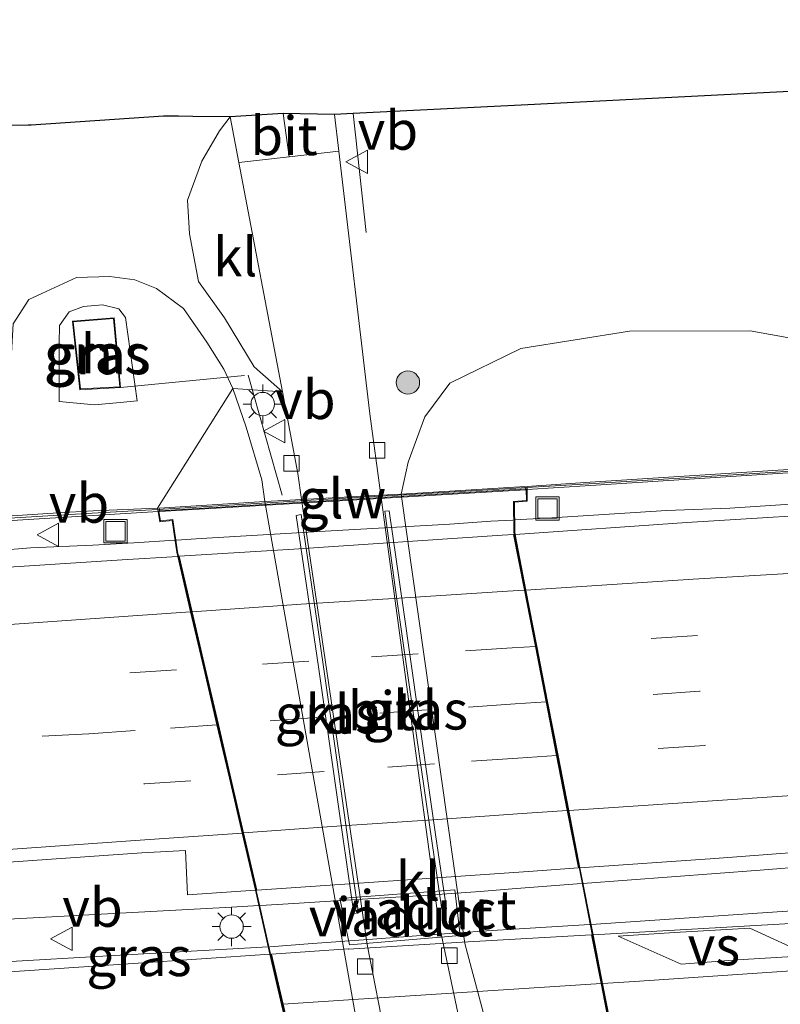
# Model space of a CAD drawing. Units: metres. Extents: x 139990 to 150009, y 452071 to 456253.
# Drawn here: x 140264 to 140313, y 452645 to 452708 of the extents above; entities that cross this region are included whole.
import ezdxf
from ezdxf.enums import TextEntityAlignment as Align

# ---------------------------------------------------------------- set-up
doc = ezdxf.new("R2010")
doc.units = ezdxf.units.M
doc.linetypes.add('IE-TERREINAFSCHEIDING', pattern=[10, 8, -2])
doc.linetypes.add('VW-3-9_STREEP', pattern=[12, 3, -9])
doc.layers.get('0').update_dxf_attribs({"lineweight": 25})
for name, color, linetype, lineweight in [('B-ME-BV-GELEIDECONSTRUCTIE-GELEIDERAIL-L-B1', 213, 'BV-GELEIDERAIL', 18), ('B-ME-BV-GELEIDECONSTRUCTIE-GELEIDERAIL-L-B2', 213, 'BV-GELEIDERAIL', 18), ('B-ME-GR-BOOM-S-B1', 93, 'Continuous', 18), ('B-ME-GW-KRUINLIJN-L-B1', 93, 'Continuous', 18), ('B-ME-GW-TEENLIJN-L-B1', 93, 'Continuous', 18), ('B-ME-IE-GRASLAND-GV-B6', 93, 'Continuous', 18), ('B-ME-IE-INRICHTINGSELEMENT-S-B1', 253, 'Continuous', 18), ('B-ME-IE-MEUBILAIR_WEGMEUBILAIR-LICHTMAST-S-B1', 8, 'Continuous', 18), ('B-ME-IE-TERREINAFSCHEIDING-RASTERHEKWERK-L-B1', 8, 'IE-TERREINAFSCHEIDING', 18), ('B-ME-KG-KADASTRAAL-DAKRAND-L-B1', 13, 'Continuous', 18), ('B-ME-KG-KADASTRAAL-OPNAMEDTMGRENS-L-B1', 10, 'Continuous', 25), ('B-ME-KW-GELUIDSWERING-GV-B6', 8, 'Continuous', 18), ('B-ME-KW-GELUIDSWERING-GV-B7', 8, 'Continuous', 18), ('B-ME-KW-SCHERM-L-B1', 8, 'Continuous', 18), ('B-ME-KW-SCHERM-L-B2', 8, 'Continuous', 18), ('B-ME-KW-VIADUCT-GV-B7', 173, 'Continuous', 18), ('B-ME-OG-BEBOUWING-GV-B6', 173, 'Continuous', 18), ('B-ME-VH-VERH_SOORT-BITUMEN-GV-B6', 8, 'IE-TERREINAFSCHEIDING-NATUURLIJK-HOUTWAL', 18), ('B-ME-VH-VERH_SOORT-BITUMEN-GV-B7', 8, 'IE-TERREINAFSCHEIDING-NATUURLIJK-HOUTWAL', 18), ('B-ME-VH-VERH_SOORT-KLINKERS-GV-B6', 8, 'IE-TERREINAFSCHEIDING-NATUURLIJK-HOUTWAL', 18), ('B-ME-VV-KOLK-S-B1', 8, 'Continuous', 18), ('B-ME-VW-MARKERING-39STREEP-015-L-B1', 255, 'VW-3-9_STREEP', 18), ('B-ME-VW-MARKERING-39STREEP-015-L-B2', 255, 'VW-3-9_STREEP', 18), ('B-ME-VW-MARKERING-STREEP-015-L-B1', 7, 'Continuous', 18), ('B-ME-VW-MARKERING-STREEP-015-L-B2', 7, 'Continuous', 18), ('B-ME-VW-MARKERING-VERDRIJFSTRP-GV-B6', 7, 'Continuous', 18), ('B-ME-VW-MEUBILAIR_WEGMEUBILAIR-VERKEERSBORD-S-B1', 8, 'Continuous', 18)]:
    doc.layers.add(name, color=color, linetype=linetype, lineweight=lineweight)
doc.styles.add('NLCS-ISO', font='NLCS-ISO.TTF')
doc.linetypes.add('BV-GELEIDERAIL', pattern='A,10,-3,[108,NLCS.SHX,S=1,R=0,X=0,Y=0],-3', length=16)
doc.linetypes.add('IE-TERREINAFSCHEIDING-NATUURLIJK-HOUTWAL', pattern='A,7,-1.5,[67,NLCS.SHX,S=0.75,R=45,X=0,Y=0],-1.5,7,-1.5,[70,NLCS.SHX,S=0.75,R=0,X=0,Y=0],-1.5', length=20)

# ---------------------------------------------------------------- blocks, each defined once
blk = doc.blocks.new('put')
for p, q in [((0.75, 0.75), (-0.75, 0.75)), ((-0.75, 0.75), (-0.75, -0.75)), ((0.75, -0.75), (0.75, 0.75)), ((-0.75, -0.75), (0.75, -0.75))]:
    blk.add_line(p, q)
blk.add_lwpolyline([(-0.625, 0.625), (0.625, 0.625), (0.625, -0.625), (-0.625, -0.625)], close=True)
blk = doc.blocks.new('verkeersbord')
for p, q in [((0, 0.75), (-0.75, -0.625)), ((0.75, -0.625), (0, 0.75)), ((-0.75, -0.625), (0.75, -0.625))]:
    blk.add_line(p, q)
blk = doc.blocks.new('boom')
blk.add_hatch(color=256).paths.add_polyline_path([(-0.75, 0, 1), (0.75, 0, 1)])
blk.add_circle((0, 0), 0.75)
blk = doc.blocks.new('kolk')
blk.add_lwpolyline([(-0.5, -0.5), (0.5, -0.5), (0.5, 0.5), (-0.5, 0.5)], close=True)
blk = doc.blocks.new('lantaarnpaal')
for p, q in [((-0.884, 0.884), (-0.53, 0.53)), ((0, 0.75), (0, 1.25)), ((0.53, 0.53), (0.884, 0.884)), ((-0.75, 0), (-1.25, 0)), ((0.75, 0), (1.25, 0)), ((-0.53, -0.53), (-0.884, -0.884)), ((0.53, -0.53), (0.884, -0.884)), ((0, -0.75), (0, -1.25))]:
    blk.add_line(p, q)
blk.add_circle((0, 0), 0.75)

msp = doc.modelspace()

# ---------------------------------------------------------------- linework, layer by layer
at = {"layer": 'B-ME-BV-GELEIDECONSTRUCTIE-GELEIDERAIL-L-B1'}
for p, q in [((140305.651, 452676.679, 7.944), (140298.278, 452676.209, 8.023)), ((140309.705, 452676.83, 8.007), (140305.651, 452676.679, 7.944)), ((140298.278, 452676.209, 8.023), (140295.881, 452676.066, 8.04)), ((140274.059, 452674.764, 8.059), (140271.413, 452674.596, 8.063)), ((140264.784, 452674.264, 8.034), (140260.844, 452673.96, 8.046)), ((140268.774, 452674.444, 8.045), (140264.784, 452674.264, 8.034)), ((140271.413, 452674.596, 8.063), (140268.774, 452674.444, 8.045)), ((140269.798, 452648.035, 8.493), (140280.0495, 452648.621, 8.6385))]:
    msp.add_line(p, q, dxfattribs=at)
for points in [[(140541.289, 452690.576, 5.804), (140525.314, 452689.769, 6.064), (140509.353, 452688.906, 6.33), (140493.346, 452688.037, 6.571), (140485.383, 452687.536, 6.681), (140477.397, 452687.178, 6.782), (140469.408, 452686.744, 6.883), (140453.431, 452685.753, 7.123), (140437.424, 452684.798, 7.282), (140421.433, 452683.925, 7.408), (140405.483, 452682.975, 7.567), (140389.541, 452682.011, 7.664), (140373.566, 452680.94, 7.801), (140357.595, 452679.91, 7.847), (140341.645, 452678.884, 7.925), (140325.684, 452677.873, 7.968), (140309.705, 452676.83, 8.007)], [(140542.931, 452668.098, 6.219), (140526.968, 452667.194, 6.475), (140511.004, 452666.311, 6.772), (140495.048, 452665.363, 6.977), (140479.054, 452664.484, 7.225), (140463.118, 452663.542, 7.382), (140447.193, 452662.664, 7.577), (140431.225, 452661.812, 7.74), (140415.288, 452660.944, 7.898), (140399.393, 452659.946, 7.998), (140383.413, 452658.9, 8.132), (140367.482, 452657.763, 8.203), (140359.511, 452657.196, 8.251), (140343.577, 452656.055, 8.38), (140327.619, 452654.826, 8.462), (140311.666, 452653.557, 8.57), (140300.2785, 452652.691, 8.608)], [(140300.7955, 452650.057, 8.597), (140318.103, 452651.243, 8.508), (140334.033, 452652.4, 8.506), (140346.0005, 452653.2845, 8.424)], [(140279.4505, 452651.278, 8.5865), (140277.698, 452651.172, 8.572), (140261.738, 452650.323, 8.467), (140245.706, 452649.836, 8.416), (140237.699, 452649.702, 8.443)], [(140236.1366, 452645.9205, 8.4404), (140239.242, 452646.134, 8.447), (140255.141, 452647.234, 8.499), (140263.126, 452647.655, 8.527), (140269.798, 452648.035, 8.493)]]:
    msp.add_polyline3d(points, dxfattribs=at)
at = {"layer": 'B-ME-BV-GELEIDECONSTRUCTIE-GELEIDERAIL-L-B2'}
for p, q in [((140295.781, 452676.0605, 8.04), (140294.364, 452675.976, 8.05)), ((140294.364, 452675.976, 8.05), (140291.716, 452675.799, 8.058)), ((140275.743, 452674.871, 8.057), (140274.159, 452674.7705, 8.059)), ((140300.1805, 452652.6835, 8.608), (140295.719, 452652.344, 8.623)), ((140293.668, 452652.182, 8.619), (140289.717, 452651.905, 8.645)), ((140295.719, 452652.344, 8.623), (140293.668, 452652.182, 8.619)), ((140281.704, 452651.414, 8.605), (140279.554, 452651.284, 8.5875)), ((140285.718, 452651.661, 8.64), (140281.704, 452651.414, 8.605)), ((140289.717, 452651.905, 8.645), (140285.718, 452651.661, 8.64)), ((140290.158, 452649.369, 8.594), (140294.108, 452649.645, 8.593)), ((140294.108, 452649.645, 8.593), (140300.697, 452650.051, 8.597)), ((140280.1485, 452648.6285, 8.638), (140282.892, 452648.84, 8.634)), ((140282.892, 452648.84, 8.634), (140286.165, 452649.079, 8.63)), ((140286.165, 452649.079, 8.63), (140290.158, 452649.369, 8.594))]:
    msp.add_line(p, q, dxfattribs=at)
msp.add_polyline3d([(140291.716, 452675.799, 8.058), (140283.708, 452675.344, 8.072), (140275.743, 452674.871, 8.057)], dxfattribs=at)
at = {"layer": 'B-ME-GW-KRUINLIJN-L-B1'}
for points in [[(140266.619, 452683.676, 4.641), (140266.618, 452687.406, 4.489), (140266.641, 452688.565, 4.461), (140267.256, 452689.438, 4.437), (140268.172, 452689.796, 4.432), (140269.398, 452689.884, 4.448), (140270.454, 452689.641, 4.478), (140270.886, 452689.089, 4.509), (140271.632, 452683.723, 4.485)], [(140295.889, 452675.286, 7.375), (140295.869, 452677.198, 7.42), (140296.689, 452677.275, 7.394), (140296.683, 452678.015, 7.343)], [(140272.977, 452676.605, 7.348), (140273.079, 452675.949, 7.363), (140273.872, 452676.03, 7.375), (140274.172, 452674, 7.396)]]:
    msp.add_polyline3d(points, dxfattribs=at)
at = {"layer": 'B-ME-GW-TEENLIJN-L-B1'}
for points in [[(140231.335, 452683.935, 3.587), (140248.691, 452685.053, 3.626), (140258.179, 452685.64, 3.691), (140262.6, 452685.162, 3.934), (140263.189, 452685.409, 3.925), (140263.564, 452686.792, 3.896), (140263.659, 452688.664, 3.759), (140264.668, 452690.232, 3.52), (140267.732, 452691.646, 3.504), (140269.87, 452691.724, 3.503), (140271.474, 452691.502, 3.483), (140272.879, 452690.947, 3.457), (140274.609, 452689.651, 3.349), (140276.1, 452687.489, 3.31), (140277.203, 452685.756, 3.263), (140277.789, 452684.518, 3.259), (140278.64, 452682.029, 3.253), (140279.642, 452678.635, 3.136), (140279.833, 452677.24, 3.133), (140285.855, 452643.123, 2.954)], [(140313.638, 452687.751, 3.798), (140311.032, 452688.232, 3.733), (140303.275, 452688.209, 3.42), (140296.279, 452687.093, 3.118), (140291.715, 452684.866, 3.312), (140290.115, 452682.692, 3.35), (140289.037, 452679.786, 3.228), (140288.594, 452677.716, 3.175), (140292.695, 452648.839, 2.954), (140299.573, 452622.989, 2.784)], [(140271.632, 452683.723, 4.485), (140270.53, 452683.606, 4.597), (140268.887, 452683.474, 4.655), (140266.619, 452683.676, 4.641)]]:
    msp.add_polyline3d(points, dxfattribs=at)
at = {"layer": 'B-ME-IE-GRASLAND-GV-B6'}
for points in [[(140319.788, 452607.335, 2.74), (140311.337, 452604.404, 2.82), (140308.468, 452604.839, 2.82), (140306.952, 452605.541, 2.82), (140305.147, 452607.996, 2.83), (140300.722, 452616.98, 2.753), (140298.356, 452622.577, 2.753), (140296.319, 452628.345, 2.81), (140294.43, 452634.825, 2.82), (140293.771, 452637.56, 2.857), (140292.957, 452640.936, 2.857), (140291.023, 452650.156, 2.85), (140287.297, 452677.658, 2.933), (140286.581, 452682.884, 2.947), (140284.599, 452699.765, 3.537), (140284.321, 452702.131, 3.506), (140285.519, 452702.192, 3.491), (140296.724, 452702.76, 3.353), (140356.863, 452705.808, 3.017)], [(140248.453, 452701.268, 3.103), (140264.631, 452701.452, 3.387), (140264.818, 452701.454, 3.392), (140273.329, 452702.031, 3.545), (140274.28, 452702.021, 3.67), (140275.204, 452702.011, 3.55), (140277.615, 452701.985, 3.568), (140276.9283, 452701.0785, 3.5724), (140275.7774, 452699.1338, 3.5044), (140274.8646, 452696.6335, 3.4272), (140274.9836, 452694.4507, 3.3382), (140275.5789, 452691.3948, 3.4046), (140277.2458, 452689.0532, 3.2973), (140279.1508, 452685.9179, 3.1722), (140280.96, 452684.301, 3.063), (140277.789, 452684.518, 3.259), (140277.203, 452685.756, 3.263), (140276.1, 452687.489, 3.31)], [(140269.87, 452691.724, 3.503), (140271.474, 452691.502, 3.483), (140272.879, 452690.947, 3.457), (140274.609, 452689.651, 3.349), (140276.1, 452687.489, 3.31), (140277.203, 452685.756, 3.263), (140277.789, 452684.518, 3.259), (140272.941, 452676.814, 7.345), (140268.811, 452676.659, 8.889), (140266.553, 452676.512, 9.034), (140234.379, 452674.421, 9.473), (140231.335, 452683.935, 3.587), (140248.691, 452685.053, 3.626), (140258.179, 452685.64, 3.691), (140262.6, 452685.162, 3.934), (140263.189, 452685.409, 3.925), (140263.564, 452686.792, 3.896), (140263.659, 452688.664, 3.759), (140264.668, 452690.232, 3.52), (140267.732, 452691.646, 3.504), (140269.87, 452691.724, 3.503)], [(140276.1, 452687.489, 3.31), (140274.609, 452689.651, 3.349), (140272.879, 452690.947, 3.457), (140271.474, 452691.502, 3.483), (140269.87, 452691.724, 3.503), (140267.732, 452691.646, 3.504), (140264.668, 452690.232, 3.52), (140263.659, 452688.664, 3.759)], [(140270.886, 452689.089, 4.509), (140271.632, 452683.723, 4.485), (140270.53, 452683.606, 4.597), (140268.887, 452683.474, 4.655), (140266.619, 452683.676, 4.641), (140266.618, 452687.406, 4.489), (140266.641, 452688.565, 4.461), (140267.256, 452689.438, 4.437), (140268.172, 452689.796, 4.432), (140269.398, 452689.884, 4.448), (140270.454, 452689.641, 4.478), (140270.886, 452689.089, 4.509)], [(140270.886, 452689.089, 4.509), (140270.454, 452689.641, 4.478), (140269.398, 452689.884, 4.448), (140268.172, 452689.796, 4.432), (140267.256, 452689.438, 4.437), (140266.641, 452688.565, 4.461), (140266.618, 452687.406, 4.489), (140266.619, 452683.676, 4.641), (140268.887, 452683.474, 4.655), (140270.53, 452683.606, 4.597), (140271.632, 452683.723, 4.485), (140270.886, 452689.089, 4.509)], [(140267.474, 452688.846, 4.5), (140267.944, 452684.433, 4.5), (140270.565, 452684.576, 4.5), (140270.149, 452689.061, 4.5), (140267.474, 452688.846, 4.5)], [(140318.757, 452614.905, 2.66), (140309.505, 452614.934, 2.738), (140306.5, 452615.018, 2.758), (140303.861, 452616.166, 2.776), (140302.007, 452617.698, 2.759), (140300.48, 452619.975, 2.833), (140299.573, 452622.989, 2.784), (140292.695, 452648.839, 2.954), (140288.594, 452677.716, 3.175), (140289.037, 452679.786, 3.228), (140290.115, 452682.692, 3.35), (140291.715, 452684.866, 3.312), (140296.279, 452687.093, 3.118), (140303.275, 452688.209, 3.42), (140311.032, 452688.232, 3.733), (140313.638, 452687.751, 3.798)], [(140313.638, 452687.751, 3.798), (140311.032, 452688.232, 3.733), (140303.275, 452688.209, 3.42), (140296.279, 452687.093, 3.118), (140291.715, 452684.866, 3.312), (140290.115, 452682.692, 3.35), (140289.037, 452679.786, 3.228), (140288.594, 452677.716, 3.175), (140292.695, 452648.839, 2.954), (140299.573, 452622.989, 2.784), (140300.48, 452619.975, 2.833), (140302.007, 452617.698, 2.759), (140303.861, 452616.166, 2.776), (140306.5, 452615.018, 2.758), (140309.505, 452614.934, 2.738), (140318.757, 452614.905, 2.66)], [(140280.9067, 452644.9216, 7.7981), (140280.1564, 452648.1475, 7.8171), (140279.384, 452651.586, 7.931), (140279.23, 452652.2547, 7.8583), (140278.3753, 452655.9374, 7.8886), (140277.5559, 452659.466, 7.7682), (140276.7564, 452662.899, 7.6622), (140275.9092, 452666.5415, 7.5547), (140275.0675, 452670.1568, 7.4367), (140274.2381, 452673.722, 7.3265), (140274.172, 452674, 7.396), (140273.872, 452676.03, 7.375), (140273.079, 452675.949, 7.363), (140272.977, 452676.605, 7.348), (140272.941, 452676.814, 7.345), (140277.789, 452684.518, 3.259), (140278.64, 452682.029, 3.253), (140279.642, 452678.635, 3.136), (140279.833, 452677.24, 3.133)], [(140285.855, 452643.123, 2.954), (140279.833, 452677.24, 3.133), (140279.642, 452678.635, 3.136), (140278.64, 452682.029, 3.253), (140277.789, 452684.518, 3.259), (140280.96, 452684.301, 3.063)], [(140280.96, 452684.301, 3.063), (140281.951, 452679.058, 2.943), (140282.198, 452677.38, 2.933), (140286.416, 452648.775, 2.803), (140287.674, 452642.298, 2.82)], [(140376.265, 452683.321, 9.257), (140300.75, 452678.487, 8.811), (140296.665, 452678.213, 7.482), (140296.683, 452678.015, 7.343), (140296.689, 452677.275, 7.394), (140295.869, 452677.198, 7.42), (140295.889, 452675.286, 7.375), (140295.9152, 452675.1392, 7.3245), (140296.608, 452671.5585, 7.4721), (140297.3096, 452667.9435, 7.5849), (140298.0049, 452664.383, 7.6694), (140298.6745, 452660.9258, 7.7519), (140299.3644, 452657.3902, 7.8412), (140300.0814, 452653.6957, 7.8799), (140300.9253, 452649.3964, 7.807), (140301.5314, 452646.2652, 7.8023), (140302.2352, 452642.709, 7.685)], [(140318.76, 452676.639, 7.321), (140306.956, 452675.893, 7.331), (140295.9152, 452675.1392, 7.3245), (140295.889, 452675.286, 7.375), (140295.869, 452677.198, 7.42), (140296.689, 452677.275, 7.394), (140296.683, 452678.015, 7.343), (140300.763, 452678.288, 7.256), (140376.278, 452683.122, 6.928)], [(140279.833, 452677.24, 3.133), (140285.855, 452643.123, 2.954)], [(140291.199, 452651.026, 2.941), (140291.5, 452651.054, 2.981), (140290.811, 452655.841, 3.021), (140289.689, 452663.638, 3.101), (140288.731, 452670.446, 3.061), (140287.83, 452676.652, 3.021), (140287.536, 452676.635, 2.961), (140288.21, 452671.732, 3.021), (140289.424, 452663.228, 3.051), (140291.199, 452651.026, 2.941)], [(140234.393, 452674.221, 6.997), (140272.977, 452676.605, 7.348), (140273.079, 452675.949, 7.363), (140273.872, 452676.03, 7.375), (140274.172, 452674, 7.396), (140274.2381, 452673.722, 7.3265), (140270.658, 452673.502, 7.344), (140258.398, 452672.708, 7.343), (140246.415, 452671.937, 7.279), (140234.243, 452671.193, 7.219), (140234.393, 452674.221, 6.997)], [(140285.548, 452650.76, 3.014), (140285.858, 452650.801, 2.954), (140285.368, 452654.12, 2.964), (140284.487, 452660.483, 3.034), (140283.191, 452669.457, 3.024), (140282.169, 452676.404, 3.004), (140281.848, 452676.346, 3.014), (140283.293, 452666.63, 3.064), (140285.548, 452650.76, 3.014)], [(140236.03, 452645.164, 7.732), (140236.088, 452652.134, 7.668), (140248.4, 452652.98, 7.732), (140259.992, 452653.829, 7.794), (140271.929, 452654.669, 7.838), (140274.73, 452654.823, 7.85), (140274.869, 452651.958, 7.824), (140279.23, 452652.2547, 7.8583), (140279.384, 452651.586, 7.931), (140280.1564, 452648.1475, 7.8171), (140271.376, 452647.551, 7.758), (140258.965, 452646.718, 7.791), (140247.526, 452645.955, 7.723), (140236.03, 452645.164, 7.732)], [(140316.62, 452650.299, 7.768), (140304.658, 452649.604, 7.799), (140300.9253, 452649.3964, 7.807), (140300.0814, 452653.6957, 7.8799), (140308.741, 452654.29, 7.843), (140314.113, 452654.698, 7.797)]]:
    msp.add_polyline3d(points, dxfattribs=at)
at = {"layer": 'B-ME-IE-TERREINAFSCHEIDING-RASTERHEKWERK-L-B1'}
msp.add_line((140286.352, 452694.546, 3.306), (140285.519, 452702.192, 3.491), dxfattribs=at)
msp.add_polyline3d([(140270.565, 452684.576, 4.5), (140278.7539, 452685.3623, 3.196), (140281.046, 452677.3118, 3.0304)], dxfattribs=at)
at = {"layer": 'B-ME-KG-KADASTRAAL-DAKRAND-L-B1'}
msp.add_polyline3d([(140270.51, 452684.623, 7.328), (140267.989, 452684.486, 7.325), (140267.529, 452688.8, 7.281), (140270.104, 452689.007, 7.342), (140270.51, 452684.623, 7.328)], dxfattribs=at)
at = {"layer": 'B-ME-KG-KADASTRAAL-OPNAMEDTMGRENS-L-B1'}
msp.add_polyline3d([(140615.104, 452708.226, 2.579), (140613.196, 452708.125, 2.577), (140495.846, 452704.671, 2.74), (140438.014, 452704.255, 2.74), (140360.029, 452705.769, 2.893), (140356.863, 452705.808, 3.017), (140296.724, 452702.76, 3.353), (140285.519, 452702.192, 3.491), (140284.321, 452702.131, 3.506), (140281.006, 452702.2, 3.687), (140277.615, 452701.985, 3.568), (140275.204, 452702.011, 3.55), (140274.28, 452702.021, 3.67), (140273.329, 452702.031, 3.545), (140264.818, 452701.454, 3.392), (140264.631, 452701.452, 3.387), (140248.453, 452701.268, 3.103), (140225.97, 452700.843, 3.004)], dxfattribs=at)
at = {"layer": 'B-ME-KW-GELUIDSWERING-GV-B6'}
for points in [[(140296.683, 452678.015, 7.343), (140296.665, 452678.213, 7.482), (140300.75, 452678.487, 8.811), (140376.265, 452683.321, 9.257), (140430.381, 452686.508, 8.756), (140433.79, 452686.737, 8.518), (140440.573, 452687.058, 7.236), (140440.819, 452687.085, 6.448), (140440.864, 452686.856, 6.448), (140440.582, 452686.858, 6.448), (140433.801, 452686.537, 6.501), (140430.394, 452686.308, 6.549), (140376.278, 452683.122, 6.928), (140300.763, 452678.288, 7.256), (140296.683, 452678.015, 7.343)], [(140234.379, 452674.421, 9.473), (140266.553, 452676.512, 9.034), (140268.811, 452676.659, 8.889), (140272.941, 452676.814, 7.345), (140272.977, 452676.605, 7.348), (140234.393, 452674.221, 6.997), (140234.379, 452674.421, 9.473)]]:
    msp.add_polyline3d(points, dxfattribs=at)
at = {"layer": 'B-ME-KW-GELUIDSWERING-GV-B7'}
msp.add_polyline3d([(140273.079, 452676.611, 7.348), (140273.041, 452676.82, 7.284), (140279.833, 452677.24, 3.133), (140281.046, 452677.3118, 3.0304), (140282.198, 452677.38, 2.933), (140287.297, 452677.658, 2.933), (140288.594, 452677.716, 3.175), (140296.564, 452678.207, 7.428), (140296.583, 452678.01, 7.343), (140273.079, 452676.611, 7.348)], dxfattribs=at)
at = {"layer": 'B-ME-KW-SCHERM-L-B1'}
for points in [[(140296.669, 452678.145, 10.295), (140300.665, 452678.379, 10.391), (140311.647, 452679.072, 10.445), (140320.636, 452679.653, 10.376), (140327.166, 452680.088, 10.289), (140340.202, 452680.904, 10.199), (140350.92, 452681.594, 10.052), (140363.885, 452682.431, 10.232), (140374.261, 452683.095, 10.241), (140394.418, 452684.295, 10.202), (140403.96, 452684.866, 10.064), (140413.93, 452685.442, 9.935), (140426.669, 452686.193, 9.833), (140434.39, 452686.657, 9.539), (140440.79, 452686.965, 7.55)], [(140272.954, 452676.737, 10.295), (140268.745, 452676.507, 10.451), (140258.063, 452675.853, 10.451), (140248.073, 452675.181, 10.436), (140234.386, 452674.321, 10.072)]]:
    msp.add_polyline3d(points, dxfattribs=at)
at = {"layer": 'B-ME-KW-SCHERM-L-B2'}
msp.add_polyline3d([(140272.954, 452676.737, 10.295), (140283.148, 452677.355, 10.295), (140289.87, 452677.742, 10.295), (140296.669, 452678.145, 10.295)], dxfattribs=at)
at = {"layer": 'B-ME-KW-VIADUCT-GV-B7'}
for points in [[(140295.819, 452677.243, 7.42), (140295.839, 452675.281, 7.375), (140300.177, 452652.961, 7.857), (140300.875, 452649.405, 7.946), (140305.741, 452624.572, 7.301), (140305.83, 452623.465, 7.486), (140285.997, 452622.137, 7.422), (140285.997, 452623.28, 7.29), (140280.182, 452648.249, 7.907), (140279.433, 452651.597, 7.931), (140274.221, 452674.009, 7.396), (140273.914, 452676.085, 7.375), (140273.121, 452676.004, 7.363), (140273.026, 452676.613, 7.348), (140273.018, 452676.658, 7.345), (140296.627, 452678.061, 7.343), (140296.633, 452678.012, 7.343), (140296.639, 452677.32, 7.394), (140295.819, 452677.243, 7.42)], [(140285.285, 452648.741, 7.964), (140292.397, 452649.357, 7.959), (140292.035, 452652.289, 7.951), (140284.664, 452651.721, 7.968), (140285.285, 452648.741, 7.964)]]:
    msp.add_polyline3d(points, dxfattribs=at)
at = {"layer": 'B-ME-OG-BEBOUWING-GV-B6'}
msp.add_polyline3d([(140270.565, 452684.576, 4.5), (140267.944, 452684.433, 4.5), (140267.474, 452688.846, 4.5), (140270.149, 452689.061, 4.5), (140270.565, 452684.576, 4.5)], dxfattribs=at)
at = {"layer": 'B-ME-VH-VERH_SOORT-BITUMEN-GV-B6'}
for points in [[(140284.599, 452699.765, 3.537), (140281.393, 452699.409, 3.57), (140278.17, 452699.053, 3.593), (140277.615, 452701.985, 3.568), (140281.006, 452702.2, 3.687), (140284.321, 452702.131, 3.506), (140284.599, 452699.765, 3.537)], [(140314.113, 452654.698, 7.797), (140308.741, 452654.29, 7.843), (140300.0814, 452653.6957, 7.8799), (140299.3644, 452657.3902, 7.8412), (140298.6745, 452660.9258, 7.7519), (140298.0049, 452664.383, 7.6694), (140297.3096, 452667.9435, 7.5849), (140296.608, 452671.5585, 7.4721), (140295.9152, 452675.1392, 7.3245), (140306.956, 452675.893, 7.331), (140318.76, 452676.639, 7.321)], [(140275.0675, 452670.1568, 7.4367), (140275.9092, 452666.5415, 7.5547), (140276.7564, 452662.899, 7.6622), (140277.5559, 452659.466, 7.7682), (140278.3753, 452655.9374, 7.8886), (140279.23, 452652.2547, 7.8583), (140274.869, 452651.958, 7.824), (140274.73, 452654.823, 7.85), (140271.929, 452654.669, 7.838), (140259.992, 452653.829, 7.794), (140248.4, 452652.98, 7.732), (140236.088, 452652.134, 7.668), (140234.243, 452671.193, 7.219), (140246.415, 452671.937, 7.279), (140258.398, 452672.708, 7.343), (140270.658, 452673.502, 7.344), (140274.2381, 452673.722, 7.3265), (140275.0675, 452670.1568, 7.4367)], [(140304.658, 452649.604, 7.799), (140316.62, 452650.299, 7.768)], [(140350.8536, 452628.321, 7.1365), (140305.6238, 452625.3979, 7.23), (140304.9909, 452628.6391, 7.3333), (140304.3045, 452632.1204, 7.4042), (140303.5784, 452635.8465, 7.5068), (140302.8958, 452639.3393, 7.5781), (140302.2352, 452642.709, 7.685), (140301.5314, 452646.2652, 7.8023), (140300.9253, 452649.3964, 7.807), (140304.658, 452649.604, 7.799)], [(140281.7332, 452641.3769, 7.7055), (140282.5239, 452637.9822, 7.5875), (140283.3447, 452634.4592, 7.5116), (140284.2109, 452630.7767, 7.4204), (140284.9316, 452627.6804, 7.3389), (140285.6675, 452624.5079, 7.2304), (140282.9681, 452624.4535, 7.2575), (140270.9718, 452624.1764, 7.2706), (140246.0937, 452623.2325, 7.2503), (140236.03, 452645.164, 7.732), (140247.526, 452645.955, 7.723), (140258.965, 452646.718, 7.791), (140271.376, 452647.551, 7.758), (140280.1564, 452648.1475, 7.8171), (140280.9067, 452644.9216, 7.7981), (140281.7332, 452641.3769, 7.7055)]]:
    msp.add_polyline3d(points, dxfattribs=at)
at = {"layer": 'B-ME-VH-VERH_SOORT-BITUMEN-GV-B7'}
for points in [[(140284.657, 452652.624, 7.901), (140279.3268, 452652.2613, 7.8591), (140278.4686, 452655.9441, 7.8887), (140277.6463, 452659.4723, 7.7684), (140276.8525, 452662.9058, 7.6626), (140276.0048, 452666.5478, 7.5551), (140275.1637, 452670.1635, 7.4369), (140274.3361, 452673.728, 7.326), (140281.691, 452674.18, 7.29), (140295.092, 452675.083, 7.324), (140295.8191, 452675.1326, 7.3244), (140296.5149, 452671.5525, 7.4722), (140297.2177, 452667.9373, 7.5849), (140297.9091, 452664.3765, 7.6695), (140298.5822, 452660.9195, 7.752), (140299.2693, 452657.3838, 7.8413), (140299.9867, 452653.6892, 7.8803), (140296.778, 452653.469, 7.894), (140284.657, 452652.624, 7.901)], [(140284.299, 452630.7824, 7.4206), (140283.4401, 452634.4658, 7.5118), (140282.6189, 452637.9885, 7.5876), (140281.83, 452641.3832, 7.7057), (140281.0044, 452644.9281, 7.7983), (140280.2534, 452648.1541, 7.8178), (140285.184, 452648.489, 7.851), (140285.217, 452648.465, 7.824), (140292.52, 452648.929, 7.825), (140300.8285, 452649.391, 7.8072), (140301.4416, 452646.2594, 7.8025), (140302.1409, 452642.7029, 7.6853), (140302.8007, 452639.3328, 7.5782), (140303.4856, 452635.8406, 7.5069), (140304.2144, 452632.1144, 7.4042), (140304.8971, 452628.6327, 7.333), (140305.5376, 452625.3927, 7.2301), (140298.395, 452625.0542, 7.286), (140285.7594, 452624.5106, 7.2308), (140285.021, 452627.6833, 7.3389), (140284.299, 452630.7824, 7.4206)]]:
    msp.add_polyline3d(points, dxfattribs=at)
at = {"layer": 'B-ME-VH-VERH_SOORT-KLINKERS-GV-B6'}
for points in [[(140274.9836, 452694.4507, 3.3382), (140274.8646, 452696.6335, 3.4272), (140275.7774, 452699.1338, 3.5044), (140276.9283, 452701.0785, 3.5724), (140277.615, 452701.985, 3.568), (140278.17, 452699.053, 3.593), (140280.96, 452684.301, 3.063), (140279.1508, 452685.9179, 3.1722), (140277.2458, 452689.0532, 3.2973), (140275.5789, 452691.3948, 3.4046), (140274.9836, 452694.4507, 3.3382)], [(140280.96, 452684.301, 3.063), (140278.17, 452699.053, 3.593), (140281.393, 452699.409, 3.57), (140284.599, 452699.765, 3.537), (140286.581, 452682.884, 2.947), (140287.297, 452677.658, 2.933), (140291.023, 452650.156, 2.85), (140292.957, 452640.936, 2.857)], [(140287.674, 452642.298, 2.82), (140286.416, 452648.775, 2.803), (140282.198, 452677.38, 2.933), (140281.951, 452679.058, 2.943), (140280.96, 452684.301, 3.063)], [(140291.5, 452651.054, 2.981), (140291.199, 452651.026, 2.941), (140289.424, 452663.228, 3.051), (140288.21, 452671.732, 3.021), (140287.536, 452676.635, 2.961), (140287.83, 452676.652, 3.021), (140288.731, 452670.446, 3.061), (140289.689, 452663.638, 3.101), (140290.811, 452655.841, 3.021), (140291.5, 452651.054, 2.981)], [(140285.858, 452650.801, 2.954), (140285.548, 452650.76, 3.014), (140283.293, 452666.63, 3.064), (140281.848, 452676.346, 3.014), (140282.169, 452676.404, 3.004), (140283.191, 452669.457, 3.024), (140284.487, 452660.483, 3.034), (140285.368, 452654.12, 2.964), (140285.858, 452650.801, 2.954)]]:
    msp.add_polyline3d(points, dxfattribs=at)
at = {"layer": 'B-ME-VW-MARKERING-39STREEP-015-L-B1'}
for points in [[(140319.531, 452669.41, 7.529), (140307.645, 452668.644, 7.591), (140297.3096, 452667.9435, 7.5849)], [(140234.9696, 452663.6877, 7.4466), (140235.235, 452663.707, 7.449), (140247.194, 452664.551, 7.513), (140259.244, 452665.432, 7.51), (140271.169, 452666.227, 7.532), (140275.9092, 452666.5415, 7.5547)], [(140319.781, 452665.848, 7.62), (140307.776, 452665.052, 7.662), (140298.0049, 452664.383, 7.6694)], [(140276.7564, 452662.899, 7.6622), (140271.509, 452662.527, 7.637), (140268.525, 452662.311, 7.634), (140259.692, 452661.846, 7.608)], [(140320.127, 452662.371, 7.704), (140308.109, 452661.574, 7.748), (140298.6745, 452660.9258, 7.7519)], [(140235.6669, 452656.4842, 7.6042), (140236.087, 452656.516, 7.606), (140248.084, 452657.378, 7.678), (140260.08, 452658.246, 7.715), (140272.087, 452659.089, 7.754), (140277.5559, 452659.466, 7.7682)]]:
    msp.add_polyline3d(points, dxfattribs=at)
at = {"layer": 'B-ME-VW-MARKERING-39STREEP-015-L-B2'}
for points in [[(140297.2177, 452667.9373, 7.5849), (140295.723, 452667.836, 7.584), (140289.693, 452667.452, 7.576), (140282.669, 452666.99, 7.587), (140276.0048, 452666.5479, 7.5551)], [(140297.9091, 452664.3765, 7.6695), (140295.916, 452664.24, 7.671), (140290.226, 452663.847, 7.658), (140283.176, 452663.354, 7.693), (140276.8525, 452662.9058, 7.6627)], [(140298.5822, 452660.9195, 7.752), (140296.101, 452660.749, 7.753), (140290.735, 452660.393, 7.753), (140283.648, 452659.886, 7.784), (140277.6463, 452659.4723, 7.7684)]]:
    msp.add_polyline3d(points, dxfattribs=at)
at = {"layer": 'B-ME-VW-MARKERING-STREEP-015-L-B1'}
msp.add_line((140281.006, 452702.2, 3.687), (140281.393, 452699.409, 3.57), dxfattribs=at)
for points in [[(140319.273, 452672.959, 7.457), (140307.357, 452672.248, 7.464), (140296.608, 452671.5585, 7.4721)], [(140234.624, 452667.2568, 7.3432), (140234.782, 452667.268, 7.345), (140246.776, 452668.128, 7.408), (140258.871, 452669.022, 7.413), (140271.047, 452669.876, 7.428), (140275.0675, 452670.1568, 7.4367)], [(140320.422, 452658.798, 7.784), (140308.29, 452657.995, 7.836), (140299.3644, 452657.3902, 7.8412)], [(140278.3753, 452655.9374, 7.8886), (140272.428, 452655.511, 7.881), (140259.969, 452654.648, 7.806), (140248.342, 452653.796, 7.796), (140236.086, 452652.911, 7.714), (140236.0133, 452652.9054, 7.7138)], [(140316.833, 452647.294, 7.762), (140303.584, 452646.397, 7.798), (140301.5314, 452646.2652, 7.8023)]]:
    msp.add_polyline3d(points, dxfattribs=at)
at = {"layer": 'B-ME-VW-MARKERING-STREEP-015-L-B2'}
for points in [[(140289.178, 452671.07, 7.47), (140282.159, 452670.652, 7.452), (140275.1637, 452670.1635, 7.4369)], [(140296.5149, 452671.5525, 7.4722), (140295.431, 452671.483, 7.473), (140289.178, 452671.07, 7.47)], [(140299.2693, 452657.3838, 7.8413), (140296.38, 452657.188, 7.843), (140291.248, 452656.834, 7.854), (140284.145, 452656.351, 7.896), (140278.4686, 452655.9441, 7.8887)], [(140281.0044, 452644.9281, 7.7983), (140285.86, 452645.251, 7.811), (140293.184, 452645.729, 7.82), (140301.4416, 452646.2594, 7.8025)]]:
    msp.add_polyline3d(points, dxfattribs=at)
at = {"layer": 'B-ME-VW-MARKERING-VERDRIJFSTRP-GV-B6'}
msp.add_polyline3d([(140310.217, 452647.776, 7.793), (140306.5905, 452647.5038, 7.8012), (140302.5342, 452649.2952, 7.8592), (140306.156, 452649.538, 7.858), (140310.991, 452649.8268, 7.8106), (140314.843, 452648.0563, 7.7703), (140310.217, 452647.776, 7.793)], dxfattribs=at)

# ---------------------------------------------------------------- block references
at = {"layer": 'B-ME-GR-BOOM-S-B1', "rotation": 90}
msp.add_blockref('boom', (140289.03, 452684.899, 3.188), dxfattribs=at)
at = {"layer": 'B-ME-IE-INRICHTINGSELEMENT-S-B1', "rotation": 90}
for p in [(140297.995, 452676.802, 7.464), (140270.233, 452675.335, 7.502)]:
    msp.add_blockref('put', p, dxfattribs=at)
at = {"layer": 'B-ME-IE-MEUBILAIR_WEGMEUBILAIR-LICHTMAST-S-B1', "rotation": 90}
for p in [(140279.699, 452683.518, 3.164), (140277.7001, 452649.9171, 7.9)]:
    msp.add_blockref('lantaarnpaal', p, dxfattribs=at)
at = {"layer": 'B-ME-VV-KOLK-S-B1', "rotation": 90}
for p in [(140287.05, 452680.535, 2.981), (140281.55, 452679.707, 2.974), (140291.684, 452648.058, 2.931), (140286.281, 452647.358, 2.924)]:
    msp.add_blockref('kolk', p, dxfattribs=at)
at = {"layer": 'B-ME-VW-MEUBILAIR_WEGMEUBILAIR-VERKEERSBORD-S-B1', "rotation": 90}
for p in [(140285.8, 452699.084, 3.459), (140280.498, 452681.77, 3.161), (140265.952, 452675.105, 7.384), (140266.819, 452649.125, 7.751)]:
    msp.add_blockref('verkeersbord', p, dxfattribs=at)

# ---------------------------------------------------------------- texts
at = {"layer": 'B-ME-IE-GRASLAND-GV-B6', "ltscale": 0.2, "style": 'NLCS-ISO'}
for p in [(140269.0195, 452686.747), (140269.125, 452686.679), (140269.125, 452686.679), (140283.853, 452663.582), (140289.518, 452663.839), (140271.746, 452647.9875)]:
    msp.add_text('gras', height=2.5, dxfattribs=at).set_placement(p, align=Align.MIDDLE_CENTER)
at = {"layer": 'B-ME-KW-GELUIDSWERING-GV-B7', "ltscale": 0.2, "style": 'NLCS-ISO'}
msp.add_text('glw', height=2.5, dxfattribs=at).set_placement((140284.8131, 452677.4131), align=Align.MIDDLE_CENTER)
at = {"layer": 'B-ME-KW-SCHERM-L-B2', "ltscale": 0.2, "style": 'NLCS-ISO'}
msp.add_text('glw', height=2.5, dxfattribs=at).set_placement((140284.8112, 452677.4457), align=Align.MIDDLE_CENTER)
at = {"layer": 'B-ME-KW-VIADUCT-GV-B7', "ltscale": 0.2, "style": 'NLCS-ISO'}
for p in [(140288.5764, 452650.544), (140290.0862, 452651.0034)]:
    msp.add_text('viaduct', height=2.5, dxfattribs=at).set_placement(p, align=Align.MIDDLE_CENTER)
at = {"layer": 'B-ME-OG-BEBOUWING-GV-B6', "ltscale": 0.2, "style": 'NLCS-ISO'}
msp.add_text('h', height=2.5, dxfattribs=at).set_placement((140269.0382, 452686.7386), align=Align.MIDDLE_CENTER)
at = {"layer": 'B-ME-VH-VERH_SOORT-BITUMEN-GV-B6', "ltscale": 0.2, "style": 'NLCS-ISO'}
msp.add_text('bit', height=2.5, dxfattribs=at).set_placement((140281.0664, 452700.7694), align=Align.MIDDLE_CENTER)
at = {"layer": 'B-ME-VH-VERH_SOORT-BITUMEN-GV-B7', "ltscale": 0.2, "style": 'NLCS-ISO'}
msp.add_text('bit', height=2.5, dxfattribs=at).set_placement((140287.3216, 452663.7991), align=Align.MIDDLE_CENTER)
at = {"layer": 'B-ME-VH-VERH_SOORT-KLINKERS-GV-B6', "ltscale": 0.2, "style": 'NLCS-ISO'}
for p in [(140277.9337, 452692.9816), (140289.5073, 452663.8385), (140283.8706, 452663.5833), (140289.6764, 452652.8432)]:
    msp.add_text('kl', height=2.5, dxfattribs=at).set_placement(p, align=Align.MIDDLE_CENTER)
at = {"layer": 'B-ME-VW-MARKERING-VERDRIJFSTRP-GV-B6', "ltscale": 0.2, "style": 'NLCS-ISO'}
msp.add_text('vs', height=2.5, dxfattribs=at).set_placement((140308.6914, 452648.6828), align=Align.MIDDLE_CENTER)
at = {"layer": 'B-ME-VW-MEUBILAIR_WEGMEUBILAIR-VERKEERSBORD-S-B1', "ltscale": 0.2, "style": 'NLCS-ISO'}
for p in [(140285.8, 452699.084, 3.459), (140280.498, 452681.77, 3.161), (140265.952, 452675.105, 7.384), (140266.819, 452649.125, 7.751)]:
    msp.add_text('vb', height=2.5, dxfattribs=at).set_placement(p, align=Align.BOTTOM_LEFT)

doc.saveas('drawing.dxf')
